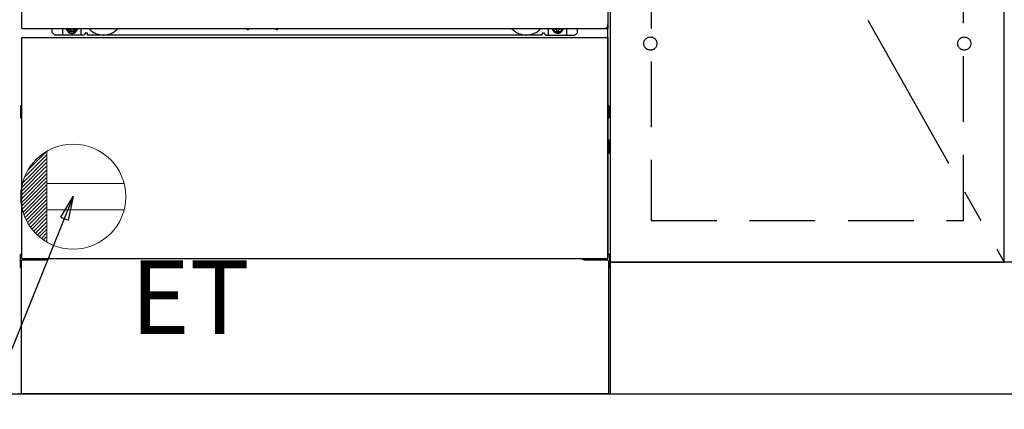
# Model space of a CAD drawing. Extents: x 27948 to 54421, y -22065 to -13195.
# Drawn here: x 44453 to 45203, y -19884 to -19588 of the extents above; entities that cross this region are included whole.
import ezdxf

# ---------------------------------------------------------------- set-up
doc = ezdxf.new("R2010")
doc.units = 0
doc.header["$LTSCALE"] = 50
doc.header["$MEASUREMENT"] = 0
for name, pattern in [('CENTER', [2, 1.25, -0.25, 0.25, -0.25]), ('HIDDEN', [0.375, 0.25, -0.125]), ('HIDDENNEW0', [4.5, 3, -1.5]), ('PHANTOM', [2.5, 1.25, -0.25, 0.25, -0.25, 0.25, -0.25])]:
    doc.linetypes.add(name, pattern=pattern)
doc.layers.get('0').update_dxf_attribs({"linetype": 'CONTINUOUS'})
doc.layers.get('DEFPOINTS').update_dxf_attribs({"color": 146, "linetype": 'CONTINUOUS'})
for name, color, linetype in [('111-壁仕上', 3, 'CONTINUOUS'), ('120-キャビネット（外）', 7, 'CONTINUOUS'), ('121-キャビネット（中）', 253, 'HIDDEN'), ('123-扉向き', 231, 'CENTER'), ('150-機器', 8, 'CONTINUOUS'), ('160-文字', 254, 'CONTINUOUS'), ('166-寸法B', 11, 'CONTINUOUS')]:
    doc.layers.add(name, color=color, linetype=linetype)
doc.styles.add('KH001', font='txt')
doc.styles.add('ＭＳ ゴシック', font='txt', dxfattribs={"height": 10})
doc.dimstyles.new('KH1xx030', dxfattribs={"dimscale": 30, "dimtxt": 2, "dimasz": 0.6, "dimexe": 0.3, "dimexo": 1.2, "dimgap": 0.5, "dimtad": 3, "dimdec": 1, "dimdsep": 46, "dimlunit": 6, "dimtxsty": 'KH001', "dimblk": 'DOT', "dimcen": 1, "dimdle": 1, "dimclrd": 256, "dimclre": 256, "dimclrt": 256, "dimadec": 0, "dimazin": 0, "dimtfac": 1, "dimtdec": 1, "dimtix": 1, "dimtmove": 2, "dimatfit": 3, "dimldrblk": 'CLOSEDBLANK', "dimfxl": 1, "dimtolj": 1, "dimtzin": 0, "dimlwd": -1, "dimlwe": -1, "dimarcsym": 0})

# ---------------------------------------------------------------- blocks, each defined once
blk = doc.blocks.new('_Dot')
at = {"color": 0, "linetype": 'ByBlock', "lineweight": -2}
blk.add_line((-0.5, 0), (-1, 0), dxfattribs=at)
at = {"color": 0, "linetype": 'ByBlock', "const_width": 0.5}
blk.add_lwpolyline([(-0.25, 0, 1), (0.25, 0, 1)], format="xyb", close=True, dxfattribs=at)
blk = doc.blocks.new('*D41')
at = {"layer": '166-寸法B', "transparency": 16777216}
for p, q in [((43534.03, -19908.51), (43534.03, -20259.51)), ((45972.03, -19908.51), (45972.03, -20259.51)), ((43552.03, -20250.51), (45954.03, -20250.51))]:
    blk.add_line(p, q, dxfattribs=at)
at = {"layer": 'DEFPOINTS', "color": 0, "transparency": 16777216}
for p in [(43534.03, -19872.51), (45972.03, -19872.51), (45972.03, -20250.51)]:
    blk.add_point(p, dxfattribs=at)
at = {"layer": '166-寸法B', "transparency": 16777216, "xscale": 18, "yscale": 18, "zscale": 18, "rotation": 180}
blk.add_blockref('_Dot', (43534.03, -20250.51), dxfattribs=at)
at = {"layer": '166-寸法B', "transparency": 16777216, "xscale": 18, "yscale": 18, "zscale": 18}
blk.add_blockref('_Dot', (45972.03, -20250.51), dxfattribs=at)
at = {"layer": '166-寸法B', "transparency": 16777216, "insert": (44753.03, -20201.7), "char_height": 60, "attachment_point": 5, "style": 'KH001'}
blk.add_mtext('\\A1;2,438', dxfattribs=at)
blk = doc.blocks.new('_ClosedBlank')
at = {"color": 0, "linetype": 'ByBlock', "lineweight": -2}
for p, q in [((-1, 0.167), (0, 0)), ((-1, 0.167), (-1, -0.167)), ((0, 0), (-1, -0.167))]:
    blk.add_line(p, q, dxfattribs=at)
blk = doc.blocks.new('*D64')
at = {"layer": '166-寸法B', "transparency": 16777216}
for p, q in [((43531.03, -19908.51), (43531.03, -20453.6)), ((45972.03, -19908.51), (45972.03, -20453.6)), ((43549.03, -20444.6), (45954.03, -20444.6))]:
    blk.add_line(p, q, dxfattribs=at)
at = {"layer": 'DEFPOINTS', "color": 0, "transparency": 16777216}
for p in [(43531.03, -19872.51), (45972.03, -19872.51), (45972.03, -20444.6)]:
    blk.add_point(p, dxfattribs=at)
at = {"layer": '166-寸法B', "transparency": 16777216, "xscale": 18, "yscale": 18, "zscale": 18, "rotation": 180}
blk.add_blockref('_Dot', (43531.03, -20444.6), dxfattribs=at)
at = {"layer": '166-寸法B', "transparency": 16777216, "xscale": 18, "yscale": 18, "zscale": 18}
blk.add_blockref('_Dot', (45972.03, -20444.6), dxfattribs=at)
at = {"layer": '166-寸法B', "transparency": 16777216, "insert": (44751.53, -20395.8), "char_height": 60, "attachment_point": 5, "style": 'KH001'}
blk.add_mtext('\\A1;2,441', dxfattribs=at)
blk = doc.blocks.new('ｺﾝｾﾝﾄ')
at = {"layer": '160-文字', "color": 4, "linetype": 'Continuous', "lineweight": 20}
for p, q in [((-37.25, 14.58), (-20, 31.82)), ((-34.62, 20.03), (-20.03, 34.62)), ((-20, 34.64), (-20, -34.64)), ((-39.85, 3.49), (-20, 23.34)), ((-39.43, 6.74), (-20, 26.17)), ((-38.63, 10.36), (-20, 29)), ((-40, 0.51), (-20, 20.51)), ((-39.94, -2.25), (-20, 17.68)), ((-39.7, -4.85), (-20, 14.85)), ((-39.33, -7.3), (-20, 12.03)), ((-38.82, -9.63), (-20, 9.2)), ((38.73, 10), (-20, 10)), ((-38.21, -11.84), (-20, 6.37)), ((-37.49, -13.95), (-20, 3.54)), ((-36.68, -15.96), (-20, 0.71)), ((-35.78, -17.89), (-20, -2.12)), ((-34.79, -19.74), (-20, -4.94)), ((-33.73, -21.5), (-20, -7.77)), ((-32.59, -23.19), (-20, -10.6)), ((-31.38, -24.81), (-20, -13.43)), ((38.73, -10), (-20, -10)), ((-30.09, -26.35), (-20, -16.26)), ((-28.74, -27.82), (-20, -19.09)), ((-27.31, -29.23), (-20, -21.92)), ((-25.81, -30.56), (-20, -24.74)), ((-24.24, -31.82), (-20, -27.57)), ((-22.6, -33), (-20, -30.4)), ((-20.89, -34.11), (-20, -33.23))]:
    blk.add_line(p, q, dxfattribs=at)
blk.add_circle((0, 0), 40, dxfattribs=at)
blk = doc.blocks.new('*D147')
at = {"layer": '166-寸法B', "transparency": 16777216}
for p, q in [((44678.03, -19908.51), (44678.03, -19994.1)), ((45972.03, -19908.51), (45972.03, -19994.1)), ((44696.03, -19985.1), (45954.03, -19985.1))]:
    blk.add_line(p, q, dxfattribs=at)
at = {"layer": 'DEFPOINTS', "color": 0, "transparency": 16777216}
for p in [(44678.03, -19872.51), (45972.03, -19872.51), (45972.03, -19985.1)]:
    blk.add_point(p, dxfattribs=at)
at = {"layer": '166-寸法B', "transparency": 16777216, "xscale": 18, "yscale": 18, "zscale": 18, "rotation": 180}
blk.add_blockref('_Dot', (44678.03, -19985.1), dxfattribs=at)
at = {"layer": '166-寸法B', "transparency": 16777216, "xscale": 18, "yscale": 18, "zscale": 18}
blk.add_blockref('_Dot', (45972.03, -19985.1), dxfattribs=at)
at = {"layer": '166-寸法B', "transparency": 16777216, "insert": (45325.03, -19936.29), "char_height": 60, "attachment_point": 5, "style": 'KH001'}
blk.add_mtext('\\A1;1,294', dxfattribs=at)

msp = doc.modelspace()

# ---------------------------------------------------------------- linework, layer by layer
at = {"layer": '111-壁仕上', "ltscale": 2}
msp.add_line((42796.76, -19872.51), (45972.03, -19872.51), dxfattribs=at)
at = {"layer": '120-キャビネット（外）', "color": 6}
for p, q in [((44903.03, -19052.51), (44903.03, -19872.51)), ((44903.03, -19872.51), (44453.03, -19872.51))]:
    msp.add_line(p, q, dxfattribs=at)
for points in [[(44903.03, -19772.51), (45203.03, -19772.51), (45203.03, -19052.51), (44903.03, -19052.51)], [(45203.03, -19239.51), (44903.03, -19239.51), (44903.03, -19772.51), (45203.03, -19772.51)], [(45972.03, -19772.51), (44903.03, -19772.51), (44903.03, -19872.51), (45972.03, -19872.51)]]:
    msp.add_lwpolyline(points, close=True, dxfattribs=at)
at = {"layer": '121-キャビネット（中）', "color": 13, "ltscale": 4}
msp.add_lwpolyline([(45172.03, -19544.61), (44934.03, -19544.61), (44934.03, -19740.61), (45172.03, -19740.61)], close=True, dxfattribs=at)
for centre in [(44933.53, -19606.01), (44933.53, -19606.01), (45172.53, -19606.01), (45172.53, -19606.01)]:
    msp.add_circle(centre, 5, dxfattribs=at)
at = {"layer": '123-扉向き', "ltscale": 2}
msp.add_line((44903.03, -19239.51), (45203.03, -19772.51), dxfattribs=at)
at = {"layer": '150-機器', "color": 13}
for p, q in [((44455.03, -19594.51), (44455.03, -19053.51)), ((44901.03, -19053.51), (44901.03, -19594.51)), ((44455.03, -19594.51), (44901.03, -19594.51)), ((44455.03, -19601.51), (44901.03, -19601.51)), ((44455.03, -19769.51), (44455.03, -19601.51)), ((44901.03, -19601.51), (44901.03, -19769.51)), ((44455.03, -19769.51), (44901.03, -19769.51))]:
    msp.add_line(p, q, dxfattribs=at)
at = {"layer": '150-機器', "color": 13, "linetype": 'Continuous'}
for p, q in [((44901.02, -19769.51), (44901.02, -19591)), ((44478.02, -19597.5), (44478.02, -19594.51)), ((44480.02, -19599.5), (44478.02, -19597.5)), ((44486.02, -19599.5), (44486.02, -19594.51)), ((44490.97, -19594.51), (44490.97, -19595.35)), ((44490.97, -19595.35), (44491.67, -19595.35)), ((44492.47, -19596.15), (44492.47, -19596.85)), ((44492.47, -19596.85), (44493.67, -19596.85)), ((44493.67, -19596.15), (44493.67, -19596.85)), ((44494.47, -19595.35), (44495.17, -19595.35)), ((44495.17, -19594.51), (44495.17, -19595.35)), ((44500.02, -19599.5), (44500.02, -19594.51)), ((44502.02, -19599.5), (44503.02, -19598.5)), ((44504.52, -19598), (44503.52, -19598)), ((44505.02, -19599.5), (44505.02, -19598.5)), ((44626.09, -19594.51), (44626.08, -19594.64)), ((44626.58, -19595.19), (44627.5, -19595.19)), ((44627.99, -19594.51), (44628, -19594.64)), ((44648.09, -19594.51), (44648.08, -19594.64)), ((44648.58, -19595.19), (44649.5, -19595.19)), ((44649.99, -19594.51), (44650, -19594.64)), ((44851.02, -19599.5), (44851.02, -19598.5)), ((44851.52, -19598), (44852.52, -19598)), ((44854.02, -19599.5), (44853.02, -19598.5)), ((44856.02, -19599.5), (44856.02, -19594.51)), ((44860.92, -19594.51), (44860.92, -19595.1)), ((44860.92, -19595.1), (44861.62, -19595.1)), ((44862.42, -19595.9), (44862.42, -19596.6)), ((44862.42, -19596.6), (44863.62, -19596.6)), ((44863.62, -19595.9), (44863.62, -19596.6)), ((44864.42, -19595.1), (44865.12, -19595.1)), ((44865.12, -19594.51), (44865.12, -19595.1)), ((44870.02, -19599.5), (44870.02, -19594.5)), ((44876.02, -19599.5), (44878.02, -19597.5)), ((44878.02, -19597.5), (44878.02, -19594.51)), ((44502.02, -19599.5), (44480.02, -19599.5)), ((44851.02, -19599.5), (44505.02, -19599.5)), ((44854.02, -19599.5), (44876.02, -19599.5)), ((44453.82, -19653.75), (44453.82, -19662.26)), ((44454.32, -19653.25), (44455.02, -19653.24)), ((44454.32, -19656.75), (44455.02, -19656.75)), ((44901.73, -19653.25), (44901.02, -19653.24)), ((44901.72, -19656.75), (44901.02, -19656.75)), ((44902.22, -19653.75), (44902.22, -19662.26)), ((44454.32, -19659.25), (44455.02, -19659.25)), ((44454.32, -19662.76), (44455.02, -19662.76)), ((44901.72, -19659.25), (44901.02, -19659.25)), ((44901.73, -19662.76), (44901.02, -19662.76)), ((44901.73, -19679.49), (44901.04, -19679.48)), ((44902.22, -19689.01), (44902.22, -19679.99)), ((44901.72, -19683.25), (44901.02, -19683.25)), ((44901.72, -19685.75), (44901.02, -19685.75)), ((44901.73, -19689.51), (44901.02, -19689.53)), ((44453.52, -19766.99), (44453.52, -19776.01)), ((44454.01, -19766.49), (44455.02, -19766.47)), ((44455.52, -19770.5), (44472.72, -19770.5)), ((44883.32, -19770.5), (44900.52, -19770.5)), ((44902.03, -19766.49), (44901.02, -19766.47)), ((44902.52, -19766.99), (44902.52, -19776.01)), ((44454.01, -19776.51), (44454.52, -19776.52)), ((44454.52, -19771.5), (44454.52, -19872.51)), ((44901.52, -19771.5), (44901.52, -19804.5)), ((44902.03, -19776.51), (44901.52, -19776.52)), ((44901.52, -19804.5), (44901.52, -19872.51)), ((44901.52, -19872.51), (44454.52, -19872.51))]:
    msp.add_line(p, q, dxfattribs=at)
at = {"layer": '150-機器', "color": 13, "linetype": 'HIDDENNEW0'}
for p, q in [((44495.12, -19596.75), (44491.02, -19596.75)), ((44860.93, -19596.75), (44865.02, -19596.75)), ((44467.02, -19769.51), (44467.02, -19770.5)), ((44468.02, -19769.51), (44468.02, -19770.5)), ((44888.02, -19769.51), (44888.02, -19770.5)), ((44889.02, -19769.51), (44889.02, -19770.5))]:
    msp.add_line(p, q, dxfattribs=at)
at = {"layer": '150-機器', "color": 13, "linetype": 'Continuous'}
for centre, radius, start, end in [((44491.02, -19594.5), 2.25, 180.1379, 236.25101), ((44493.07, -19594.75), 3.75, 176.22974, 180), ((44493.07, -19594.75), 3.75, 180, 0), ((44493.07, -19594.75), 3.25, 175.64866, 180), ((44493.07, -19594.75), 3.25, 180, 0), ((44491.67, -19596.15), 0.8, 0.00001, 89.99999), ((44494.47, -19596.15), 0.8, 90.00001, 179.99999), ((44495.02, -19594.5), 2.25, 303.74899, 359.8621), ((44493.07, -19594.75), 3.25, 0, 4.35134), ((44493.07, -19594.75), 3.75, 0, 3.77026), ((44503.52, -19598.5), 0.5, 90, 180), ((44504.52, -19598.5), 0.5, 0, 90), ((44626.58, -19594.69), 0.5, 174.12893, 269.97401), ((44627.5, -19594.69), 0.5, 270.00307, 5.84816), ((44648.58, -19594.69), 0.5, 174.12893, 269.97401), ((44649.5, -19594.69), 0.5, 270.00307, 5.84816), ((44851.52, -19598.5), 0.5, 90, 180), ((44852.52, -19598.5), 0.5, 0, 90), ((44861.02, -19594.5), 2.25, 180.1379, 236.25101), ((44863.02, -19594.5), 3.75, 180.08274, 359.91726), ((44863.02, -19594.5), 3.25, 180.09547, 359.90453), ((44861.62, -19595.9), 0.8, 0.00001, 89.99999), ((44864.42, -19595.9), 0.8, 90.00001, 179.99999), ((44865.02, -19594.5), 2.25, 303.74899, 359.8621), ((44454.32, -19653.75), 0.5, 90.3838, 179.98407), ((44454.32, -19657.25), 0.5, 90, 180), ((44901.72, -19657.25), 0.5, 0, 90), ((44901.72, -19653.75), 0.5, 359.99286, 89.59313), ((44454.32, -19658.75), 0.5, 180, 270), ((44454.32, -19662.25), 0.5, 180.01593, 269.6162), ((44901.72, -19658.75), 0.5, 270, 360), ((44901.72, -19662.26), 0.5, 270.40687, 0.00714), ((44901.72, -19679.99), 0.5, 359.99416, 88.84839), ((44901.72, -19683.75), 0.5, 0, 90), ((44901.72, -19685.25), 0.5, 270, 360), ((44901.72, -19689.01), 0.5, 271.15161, 0.00584), ((44454.02, -19766.99), 0.5, 91.15161, 180.00584), ((44455.52, -19771.5), 1, 90, 180), ((44472.72, -19767.5), 3, 270, 318.05078), ((44883.32, -19767.5), 3, 221.94922, 270), ((44900.52, -19771.5), 1, 0, 90), ((44902.02, -19766.99), 0.5, 359.99416, 88.84839), ((44454.02, -19776.01), 0.5, 179.99416, 268.84839), ((44902.02, -19776.01), 0.5, 271.15161, 0.00584)]:
    msp.add_arc(centre, radius, start, end, dxfattribs=at)
at = {"layer": '150-機器', "color": 13, "linetype": 'HIDDENNEW0'}
for centre, radius, start, end in [((44491.02, -19594.5), 2.25, 236.25101, 270), ((44495.02, -19594.5), 2.25, 270, 303.74899), ((44517.02, -19584.5), 15, 221.83807, 318.16193), ((44839.02, -19584.5), 15, 221.83807, 318.16193), ((44861.02, -19594.5), 2.25, 236.25101, 270), ((44865.02, -19594.5), 2.25, 270, 303.74899), ((44517.02, -19584.5), 15, 262.83437, 277.16563), ((44839.02, -19584.5), 15, 262.83437, 277.16563)]:
    msp.add_arc(centre, radius, start, end, dxfattribs=at)
at = {"layer": '150-機器', "color": 13, "linetype": 'PHANTOM'}
msp.add_arc((44899.02, -19592.5), 2, 270, 0, dxfattribs=at)
at = {"layer": '150-機器', "color": 13}
msp.add_point((44493.07, -19594.75), dxfattribs=at)

# ---------------------------------------------------------------- block references
at = {"layer": '160-文字'}
msp.add_blockref('ｺﾝｾﾝﾄ', (44494.03, -19722.51), dxfattribs=at)

# ---------------------------------------------------------------- texts
at = {"layer": '160-文字', "color": 4, "lineweight": 0, "insert": (44537.73, -19771.07), "char_height": 56, "attachment_point": 1, "line_spacing_factor": 0.782827, "style": 'ＭＳ ゴシック'}
msp.add_mtext('ET', dxfattribs=at)

# ---------------------------------------------------------------- dimensions: what is measured, and where the dimension line sits
at = {"layer": '166-寸法B'}
dim = msp.add_linear_dim(base=(45972.03, -20444.6), p1=(43531.03, -19872.51), p2=(45972.03, -19872.51), angle=180, dimstyle='KH1xx030', dxfattribs=at)
dim.commit()
dim.dimension.update_dxf_attribs({"geometry": '*D64', "text_midpoint": (44751.53, -20395.8)})
for base, p1, picture, middle in [((45972.03, -20250.51), (43534.03, -19872.51), '*D41', (44753.03, -20201.7)), ((45972.03, -19985.1), (44678.03, -19872.51), '*D147', (45325.03, -19936.29))]:
    dim = msp.add_linear_dim(base=base, p1=p1, p2=(45972.03, -19872.51), dimstyle='KH1xx030', dxfattribs=at)
    dim.commit()
    dim.dimension.update_dxf_attribs({"geometry": picture, "text_midpoint": middle})

# ---------------------------------------------------------------- leaders
at = {"layer": '160-文字', "annotation_type": 0, "has_hookline": 1, "hookline_direction": 1, "text_width": 1319.09}
msp.add_leader([(44494.03, -19722.51), (44009.41, -20921.41), (43991.41, -20921.41)], dimstyle='KH1xx030', override={"dimgap": 0.5, "dimtad": 1}, dxfattribs=at)

doc.saveas('drawing.dxf')
